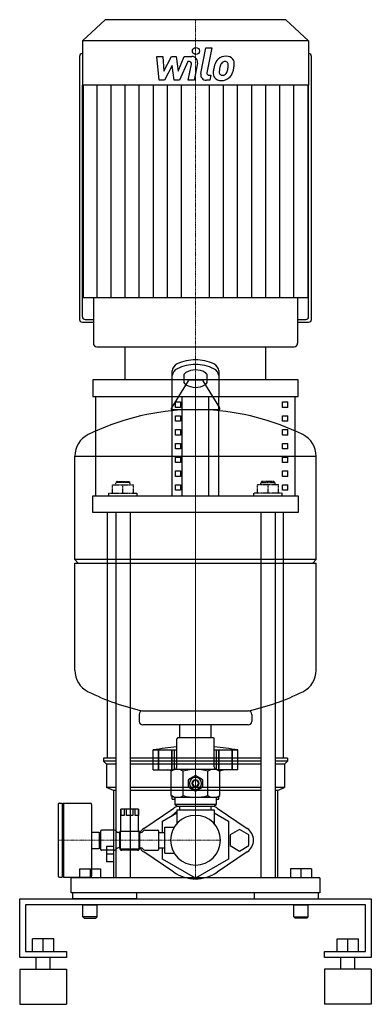
# Model space of a CAD drawing. Extents: x -150 to 150, y 0 to 840.
import ezdxf

# ---------------------------------------------------------------- set-up
doc = ezdxf.new("R2010")
doc.units = 0
doc.linetypes.add('DASHDOT', pattern=[1, 0.5, -0.25, 0, -0.25])
doc.linetypes.add('HIDDEN', pattern=[0.375, 0.25, -0.125])
doc.layers.get('0').update_dxf_attribs({"color": 124})
doc.layers.add('CP_AXIS', color=143, linetype='DASHDOT', lineweight=18)
doc.layers.add('CP_DETAL', color=33, linetype='Continuous')
doc.layers.add('cp_hidde', color=203, linetype='HIDDEN')

msp = doc.modelspace()

# ---------------------------------------------------------------- linework, layer by layer
at = {"extrusion": (0, 1, 0)}
for p, q in [((-77.2, 840), (-96.5, 821.98)), ((77.2, 840), (-77.2, 840)), ((77.2, 840), (96.5, 821.98)), ((96.5, 821.98), (-96.5, 821.98)), ((-96.5, 821.98), (-96.5, 784.2)), ((96.5, 821.98), (96.5, 784.2)), ((-98.99, 808.61), (-98.99, 584.25)), ((98.99, 584.25), (98.99, 808.61)), ((96.5, 784.2), (-96.5, 784.2)), ((-95.88, 784.2), (-95.88, 602.85)), ((95.88, 784.2), (95.88, 602.85)), ((-87.16, 602.85), (-87.16, 563.91)), ((87.16, 602.85), (87.16, 563.91)), ((-96.5, 581.93), (-87.16, 581.93)), ((-94.01, 584.25), (-87.16, 584.25)), ((87.16, 584.25), (94.01, 584.25)), ((87.16, 581.93), (96.5, 581.93)), ((-84.05, 561), (84.05, 561)), ((-60, 532.74), (-60, 561)), ((60, 532.74), (60, 561)), ((-20, 518.61), (-20, 540.46)), ((-6.36, 531.89), (-20.61, 508.99)), ((-10, 536.38), (-10, 531.19)), ((5.29, 532.5), (-5.29, 532.5)), ((6.36, 531.89), (20.61, 508.99)), ((10, 531.19), (10, 536.38)), ((-85, 433.83), (-85, 518.61)), ((-20, 433.83), (-20, 518.61)), ((-17.11, 509.19), (-17.11, 513.9)), ((-17.11, 513.9), (-12.78, 513.9)), ((-12.78, 513.9), (-12.78, 509.19)), ((-11.34, 433.83), (-11.34, 518.61)), ((11.34, 433.83), (11.34, 518.61)), ((20, 433.83), (20, 518.61)), ((74.35, 513.9), (78.64, 513.9)), ((74.35, 509.19), (74.35, 513.9)), ((78.64, 509.19), (78.64, 513.9)), ((85, 433.83), (85, 518.61)), ((19.54, 507.1), (-19.54, 507.1)), ((-12.78, 509.19), (-17.11, 509.19)), ((78.64, 509.19), (74.35, 509.19)), ((-17.11, 497.42), (-17.11, 502.12)), ((-17.11, 502.12), (-12.78, 502.12)), ((-12.78, 497.42), (-17.11, 497.42)), ((-12.78, 502.12), (-12.78, 497.42)), ((74.35, 502.12), (78.64, 502.12)), ((74.35, 497.42), (74.35, 502.12)), ((78.64, 497.42), (74.35, 497.42)), ((78.64, 497.42), (78.64, 502.12)), ((-17.11, 485.64), (-17.11, 490.35)), ((-17.11, 490.35), (-12.78, 490.35)), ((-12.78, 490.35), (-12.78, 485.64)), ((74.35, 490.35), (78.64, 490.35)), ((74.35, 485.64), (74.35, 490.35)), ((78.64, 485.64), (78.64, 490.35)), ((-12.78, 485.64), (-17.11, 485.64)), ((78.64, 485.64), (74.35, 485.64)), ((-17.11, 473.86), (-17.11, 478.57)), ((-17.11, 478.57), (-12.78, 478.57)), ((-12.78, 473.86), (-17.11, 473.86)), ((-12.78, 478.57), (-12.78, 473.86)), ((74.35, 478.57), (78.64, 478.57)), ((74.35, 473.86), (74.35, 478.57)), ((78.64, 473.86), (74.35, 473.86)), ((78.64, 473.86), (78.64, 478.57)), ((-103, 379.35), (-103, 467.61)), ((-17.11, 462.09), (-17.11, 466.8)), ((-17.11, 466.8), (-12.78, 466.8)), ((-12.78, 462.09), (-17.11, 462.09)), ((-12.78, 466.8), (-12.78, 462.09)), ((74.35, 466.8), (78.64, 466.8)), ((74.35, 462.09), (74.35, 466.8)), ((78.64, 462.09), (74.35, 462.09)), ((78.64, 462.09), (78.64, 466.8)), ((103, 379.35), (103, 467.61)), ((-17.11, 450.31), (-17.11, 455.02)), ((-17.11, 455.02), (-12.78, 455.02)), ((-12.78, 455.02), (-12.78, 450.31)), ((74.35, 455.02), (78.64, 455.02)), ((74.35, 450.31), (74.35, 455.02)), ((78.64, 450.31), (78.64, 455.02)), ((-12.78, 450.31), (-17.11, 450.31)), ((78.64, 450.31), (74.35, 450.31)), ((-17.11, 438.54), (-17.11, 443.25)), ((-17.11, 443.25), (-12.78, 443.25)), ((-12.78, 438.54), (-17.11, 438.54)), ((-12.78, 443.25), (-12.78, 438.54)), ((74.35, 443.25), (78.64, 443.25)), ((74.35, 438.54), (74.35, 443.25)), ((78.64, 438.54), (74.35, 438.54)), ((78.64, 438.54), (78.64, 443.25)), ((-75, 210), (-75, 419.7)), ((-67.87, 419.7), (-67.87, 108)), ((-55.87, 419.7), (-55.87, 108)), ((55.87, 419.7), (55.87, 108)), ((67.87, 419.7), (67.87, 108)), ((75, 210), (75, 419.7)), ((-100, 376.35), (-103, 379.35)), ((100, 376.35), (103, 379.35)), ((-103, 285.09), (-103, 376.35)), ((103, 285.09), (103, 376.35)), ((-48, 247.35), (-48, 241.35)), ((48, 247.35), (48, 241.35)), ((45, 238.35), (-45, 238.35)), ((-13.45, 227.5), (-13.45, 238.35)), ((13.45, 227.5), (13.45, 238.35)), ((-15, 227.5), (-16, 226.5)), ((15, 227.5), (16, 226.5)), ((-16, 202.5), (-16, 226.5)), ((16, 202.5), (16, 226.5)), ((-36, 200), (-36, 217)), ((-31.51, 200), (-31.51, 217)), ((-31.18, 200), (-31.18, 217)), ((-20.15, 200), (-20.15, 217)), ((-19.86, 200), (-19.86, 217)), ((-18, 200.5), (-18, 217)), ((18, 200.5), (18, 217)), ((19.86, 200), (19.86, 217)), ((20.15, 200), (20.15, 217)), ((31.18, 200), (31.18, 217)), ((31.51, 200), (31.51, 217)), ((36, 200), (36, 217)), ((-67.87, 210), (-78.5, 210)), ((-78.5, 210), (-78.5, 207.5)), ((-67.87, 207.5), (-78.5, 207.5)), ((-76, 205), (-78.5, 207.5)), ((-67.87, 205), (-76, 205)), ((-76, 205), (-76, 185)), ((55.87, 210), (-55.87, 210)), ((55.87, 207.5), (-55.87, 207.5)), ((55.87, 205), (-55.87, 205)), ((78.5, 210), (67.87, 210)), ((78.5, 207.5), (67.87, 207.5)), ((76, 205), (67.87, 205)), ((76, 205), (78.5, 207.5)), ((76, 205), (76, 185)), ((78.5, 210), (78.5, 207.5)), ((-20.42, 199.1), (-24, 200)), ((-18, 200.5), (-20.78, 198.89)), ((-20.78, 178.11), (-20.78, 198.89)), ((-18, 200.5), (18, 200.5)), ((-10.39, 178.11), (-10.39, 198.89)), ((-5.68, 192.15), (-0.32, 195.24)), ((0.32, 195.24), (5.68, 192.15)), ((10.39, 178.11), (10.39, 198.89)), ((18, 200.5), (20.78, 198.89)), ((36, 200), (18.87, 200)), ((20.42, 199.1), (24, 200)), ((20.78, 178.11), (20.78, 198.89)), ((-67.87, 185), (-76, 185)), ((-70, 182.5), (-76, 185)), ((55.87, 185), (-55.87, 185)), ((-6, 185.41), (-6, 191.59)), ((-0.32, 181.76), (-5.68, 184.85)), ((5.68, 184.85), (0.32, 181.76)), ((6, 191.59), (6, 185.41)), ((76, 185), (67.87, 185)), ((70, 182.5), (76, 185)), ((-67.87, 182.5), (-70, 182.5)), ((-70, 182.5), (-70, 108)), ((55.87, 182.5), (-55.87, 182.5)), ((-18, 176.5), (-20.78, 178.11)), ((-20, 175), (-20, 177.65)), ((18, 176.5), (-18, 176.5)), ((18, 176.5), (20.78, 178.11)), ((20, 175), (20, 177.65)), ((70, 182.5), (67.87, 182.5)), ((70, 182.5), (70, 108)), ((-117.15, 170.5), (-117.15, 109.5)), ((-116.15, 171.5), (-113.65, 171.5)), ((-113.65, 171.5), (-113.65, 108.5)), ((-113.65, 170.5), (-112.65, 171.5)), ((-112.65, 171.5), (-112.65, 108.5)), ((-112.65, 171.5), (-89.65, 171.5)), ((-88.65, 170.5), (-88.65, 109.5)), ((-20, 175), (-17.5, 175)), ((-17.5, 176), (-17.5, 170.5)), ((17.5, 170.5), (-17.5, 170.5)), ((-16, 169), (-17.5, 170.5)), ((-16, 169), (16, 169)), ((-13.45, 166), (-13.45, 169)), ((13.45, 166), (13.45, 169)), ((16, 169), (17.5, 170.5)), ((17.5, 176), (17.5, 170.5)), ((17.5, 175), (20, 175)), ((-63.65, 147.75), (-63.65, 166.5)), ((-63.56, 161), (-63.56, 166.5)), ((-60.87, 161), (-63.56, 161)), ((-60.87, 166.5), (-60.87, 161)), ((-58.84, 161), (-58.84, 166.5)), ((-53.46, 161), (-58.84, 161)), ((-53.46, 166.5), (-53.46, 161)), ((-51.43, 161), (-51.43, 166.5)), ((-48.74, 161), (-51.43, 161)), ((-48.74, 166.5), (-48.74, 161)), ((-48.65, 147.75), (-48.65, 166.5)), ((-44.22, 149.94), (-18.48, 167.34)), ((-28.15, 156.25), (-16, 163.26)), ((-16, 166), (16, 166)), ((-16, 166), (-16, 153.91)), ((16, 166), (16, 153.91)), ((16, 163.26), (28.15, 156.25)), ((18.48, 167.34), (44.22, 149.94)), ((-28.15, 146.5), (-28.15, 156.25)), ((28.15, 156.25), (28.15, 123.75)), ((-88.65, 147), (-82.15, 147)), ((-82.15, 147), (-82.15, 133)), ((-82.15, 146.7), (-81.15, 146.7)), ((-81.15, 147.5), (-81.15, 132.5)), ((-69.15, 148.5), (-80.15, 148.5)), ((-64.65, 146.5), (-65.69, 146.5)), ((-64.65, 133.2), (-64.65, 146.8)), ((-63.9, 132.25), (-63.9, 147.75)), ((-63.9, 147.75), (-48.4, 147.75)), ((-48.4, 147.75), (-48.4, 132.25)), ((-47.65, 146.8), (-47.65, 133.2)), ((-47.65, 146.5), (-46.61, 146.5)), ((-43.15, 148.5), (-32.15, 148.5)), ((-31.15, 132.5), (-31.15, 147.5)), ((-31.15, 146.5), (-26.15, 146.5)), ((-26.15, 140), (-26.15, 151)), ((-26.15, 151), (-18.12, 151)), ((37.5, 149.24), (29.5, 144.62)), ((29.5, 144.62), (29.5, 135.38)), ((45.5, 144.62), (37.5, 149.24)), ((45.5, 135.38), (45.5, 144.62)), ((-75.8, 134.5), (-75.8, 121.5)), ((-26.15, 129), (-26.15, 140)), ((29.5, 135.38), (37.5, 130.76)), ((37.5, 130.76), (45.5, 135.38)), ((-88.65, 133), (-82.15, 133)), ((-82.15, 133.3), (-81.15, 133.3)), ((-69.15, 131.5), (-80.15, 131.5)), ((-70.5, 128), (-75.8, 128)), ((-64.65, 133.5), (-65.69, 133.5)), ((-48.4, 132.25), (-63.9, 132.25)), ((-49.35, 131.5), (-62.95, 131.5)), ((-47.65, 133.5), (-46.61, 133.5)), ((-18.48, 112.66), (-44.22, 130.06)), ((-43.15, 131.5), (-32.15, 131.5)), ((-31.15, 133.5), (-26.15, 133.5)), ((-28.15, 123.75), (-28.15, 133.5)), ((-26.15, 129), (-18.12, 129)), ((44.22, 130.06), (18.48, 112.66)), ((-70.5, 121.5), (-75.8, 121.5)), ((0, 107.5), (-28.15, 123.75)), ((28.15, 123.75), (0, 107.5)), ((-113.65, 109.5), (-112.65, 108.5)), ((-99, 115.5), (-81, 115.5)), ((-99, 115.5), (-99, 108)), ((-90, 115.5), (-90, 108)), ((-81, 115.5), (-81, 108)), ((81, 115.5), (81, 108)), ((99, 115.5), (81, 115.5)), ((90, 115.5), (90, 108)), ((99, 115.5), (99, 108)), ((-116.15, 108.5), (-113.65, 108.5)), ((-112.65, 108.5), (-89.65, 108.5)), ((-106, 95), (-106, 108)), ((106, 108), (106, 95)), ((-105.01, 95), (-105.01, 90)), ((-50, 90), (-50, 95)), ((50, 95), (50, 90)), ((105.01, 90), (105.01, 95)), ((-150, 40), (-150, 90)), ((-150, 90), (150, 90)), ((-145, 85), (-145, 45)), ((145, 85), (-145, 85)), ((-96, 74.5), (-96, 85)), ((-84, 74.5), (-84, 85)), ((84, 74.5), (84, 85)), ((96, 74.5), (96, 85)), ((145, 45), (145, 85)), ((150, 90), (150, 40)), ((-84, 74.5), (-96, 74.5)), ((-95, 73.5), (-96, 74.5)), ((-95, 73.5), (-85, 73.5)), ((-85, 73.5), (-84, 74.5)), ((84, 74.5), (96, 74.5)), ((85, 73.5), (84, 74.5)), ((95, 73.5), (85, 73.5)), ((95, 73.5), (96, 74.5)), ((-139, 45), (-139, 55.8)), ((-121, 55.8), (-139, 55.8)), ((-130, 45), (-130, 55.8)), ((-121, 45), (-121, 55.8)), ((121, 55.8), (139, 55.8)), ((121, 45), (121, 55.8)), ((130, 45), (130, 55.8)), ((139, 45), (139, 55.8)), ((-145, 45), (-110, 45)), ((-110, 45), (-110, 40)), ((110, 45), (145, 45)), ((110, 40), (110, 45)), ((-110, 40), (-150, 40)), ((-136, 30), (-136, 40)), ((-124, 30), (-124, 40)), ((150, 40), (110, 40)), ((124, 30), (124, 40)), ((136, 30), (136, 40)), ((-150, 30), (-110, 30)), ((150, 30), (110, 30)), ((-150, 0), (-110, 0)), ((150, 0), (110, 0))]:
    msp.add_line(p, q, dxfattribs=at)
for p, q in [((-96.5, 586.58), (-96.5, 784.2)), ((96.5, 586.58), (96.5, 784.2)), ((95.88, 602.85), (-95.88, 602.85)), ((-60, 561), (60, 561)), ((20, 540.46), (20, 518.61)), ((87.5, 532.74), (-87.5, 532.74)), ((-87.5, 532.74), (-87.5, 518.61)), ((87.5, 518.61), (87.5, 532.74)), ((-87.5, 518.61), (87.5, 518.61)), ((-103, 467.61), (103, 467.61)), ((-87.5, 433.83), (87.5, 433.83)), ((-87.5, 419.7), (-87.5, 433.83)), ((87.5, 433.83), (87.5, 419.7)), ((87.5, 419.7), (-87.5, 419.7)), ((103, 379.35), (-103, 379.35)), ((-103, 376.35), (103, 376.35)), ((-45.19, 250.34), (44.81, 250.34)), ((-15, 227.5), (15, 227.5)), ((-13.45, 227.5), (13.45, 227.5)), ((-36, 217), (-16, 217)), ((16, 217), (36, 217)), ((-36, 200), (-18.87, 200)), ((-48.65, 166.5), (-63.65, 166.5)), ((106, 108), (-106, 108)), ((106, 95), (-106, 95)), ((-50, 90), (-105.01, 90)), ((-96, 85), (-84, 85)), ((50, 90), (105.01, 90)), ((84, 85), (96, 85)), ((-150, 30), (-150, 0)), ((-110, 30), (-110, 0)), ((110, 30), (110, 0)), ((150, 30), (150, 0))]:
    msp.add_line(p, q)
at = {"extrusion": (0, -1, 0)}
msp.add_line((-70.5, 134.5), (-75.8, 134.5), dxfattribs=at)
for centre, major_axis, ratio, start_param, end_param in [((-96.5, 808.61), (-2.49, 0), 0.933614, -1.570796, 0), ((96.5, 808.61), (2.49, 0), 0.933614, 0, 1.570796), ((-96.5, 584.25), (-2.49, 0), 0.933614, 0, 1.570796), ((-94.01, 586.58), (-2.49, 0), 0.933614, 0, 1.570796), ((94.01, 586.58), (2.49, 0), 0.933614, 4.712389, 6.283185), ((96.5, 584.25), (2.49, 0), 0.933614, 4.712389, 6.283185), ((-84.05, 563.91), (-3.11, 0), 0.933614, 0, 1.570796), ((84.05, 563.91), (3.11, 0), 0.933614, 4.712389, 6.283185), ((-11.81, 539.44), (-8.26, 0), 0.942, -1.093112, -0.131502), ((1.11, 513.15), (-39.01, 0), 0.942, -1.542409, -1.127915), ((-1.11, 513.15), (-39.01, 0), 0.942, -2.013678, -1.599183), ((11.81, 539.44), (-8.26, 0), 0.942, -3.010091, -2.048481), ((-11.63, 535.23), (-8.47, 0), 0.942, -1.078632, -0.152175), ((0.12, 512.96), (-34.87, 0), 0.942, -1.567302, -1.102067), ((-6.43, 536.14), (-3.58, 0), 0.942, -1.037756, -0.071665), ((0.35, 525.1), (-17.12, 0), 0.942, -1.550285, -1.044617), ((-0.12, 512.96), (-34.87, 0), 0.942, -2.039526, -1.57429), ((-0.33, 525.03), (-17.19, 0), 0.942, -2.083656, -1.590181), ((6.33, 536.1), (-3.69, 0), 0.942, -3.060232, -2.073541), ((11.63, 535.23), (-8.47, 0), 0.942, -2.989418, -2.062961), ((-6.43, 531.43), (-3.58, 0), 0.942, 0.071665, 1.037756), ((-5.29, 531.25), (-0.884, 0.884), 1, -0.785398, 0.244979), ((5.29, 531.25), (-0.884, 0.884), 1, 4.46741, 5.497787), ((6.33, 531.47), (-3.69, 0), 0.942, 2.073541, 3.060232), ((0.35, 542.47), (-17.12, 0), 0.942, 1.044617, 1.550285), ((-0.33, 542.53), (-17.19, 0), 0.942, 1.590181, 2.083656), ((0, 300.35), (-146.37, 146.37), 1, -0.736246, -0.327171), ((-19.54, 508.35), (0.884, 0.884), 1, 1.815775, 3.926991), ((0, 300.35), (-146.37, 146.37), 1, -1.243626, -0.83455), ((19.54, 508.35), (0.884, 0.884), 1, 3.926991, 6.038207), ((-82.5, 467.61), (-14.5, 14.5), 1, -0.327171, 0.785398), ((82.5, 467.61), (14.5, 14.5), 1, 5.497787, 6.610356), ((-82.5, 285.09), (14.5, 14.5), 1, 2.356194, 3.468763), ((82.5, 285.09), (-14.5, 14.5), 1, 2.814422, 3.926991), ((0, 452.35), (146.37, 146.37), 1, 3.468763, 3.706891), ((0, 452.35), (146.37, 146.37), 1, 4.147091, 4.385218), ((-45, 247.35), (-2.12, 2.12), 1, -0.720785, 0.785398), ((45, 247.35), (2.12, 2.12), 1, 5.497787, 7.00397), ((-45, 241.35), (-2.12, 2.12), 1, 0.785398, 2.356194), ((45, 241.35), (2.12, 2.12), 1, 3.926991, 5.497787), ((27.82, -193.35), (-293.65, 293.65), 1, -0.679691, -0.631116), ((-27.82, -193.35), (-293.65, 293.65), 1, -0.93968, -0.891105), ((-18, 202.5), (-1.41, 1.41), 1, 2.356194, 3.926991), ((18, 202.5), (1.41, 1.41), 1, 2.356194, 3.926991), ((-15.59, 191.3), (6.51, 6.51), 1, 0.18528, 1.385516), ((0, 166.11), (-24.32, 24.32), 1, -1.092366, -0.47843), ((0, 188.5), (-3.61, 3.61), 1, 3.926991, 10.210176), ((0, 188.5), (4.77, 4.77), 1, 0.737682, 0.833115), ((15.59, 191.3), (6.51, 6.51), 1, 0.18528, 1.385517), ((0, 188.5), (-4.77, 4.77), 1, 0.214083, 0.309516), ((0, 188.5), (4.77, 4.77), 1, 2.832077, 2.92751), ((0, 188.5), (-2.12, 2.12), 1, 3.926991, 10.210176), ((0, 188.5), (-1.77, 1.77), 1, 3.926991, 10.210176), ((0, 188.5), (4.77, 4.77), 1, 5.973669, 6.069102), ((0, 188.5), (-4.77, 4.77), 1, 3.355676, 3.451109), ((-15.59, 185.7), (6.51, 6.51), 1, 3.326872, 4.527109), ((-18, 176), (0.354, 0.354), 1, 5.497787, 7.068583), ((0, 210.89), (24.32, 24.32), 1, 3.620023, 4.233959), ((0, 188.5), (-4.77, 4.77), 1, 2.308478, 2.403911), ((15.59, 185.7), (-6.51, 6.51), 1, 1.756076, 2.956313), ((18, 176), (-0.354, 0.354), 1, -0.785398, 0.785398), ((-116.15, 170.5), (-0.707, 0.707), 1, -0.785398, 0.785398), ((-89.65, 170.5), (0.707, 0.707), 1, 5.497787, 7.068583), ((0, 140), (-23.33, 23.33), 1, -0.287918, -0.191012), ((0, 140), (23.33, 23.33), 1, 0.191012, 0.287918), ((0, 140), (14.99, 14.99), 1, 5.497787, 11.780972), ((0, 140), (20.51, 20.51), 1, 1.369828, 1.552308), ((-80.15, 147.5), (-0.707, 0.707), 1, -0.785398, 0.785398), ((-69.15, 146.5), (1.41, 1.41), 1, 6.021386, 7.068583), ((-65.69, 148.5), (-1.41, 1.41), 1, 1.308997, 2.356194), ((-62.95, 146.8), (1.2, 1.2), 1, 1.209788, 2.356194), ((-49.35, 146.8), (1.2, 1.2), 1, 5.497787, 6.644194), ((-37.5, 140), (8.49, 8.49), 1, 1.379784, 1.783776), ((-46.61, 148.5), (-1.41, 1.41), 1, 2.356194, 3.403392), ((-43.15, 146.5), (-1.41, 1.41), 1, -0.785398, 0.261799), ((-32.15, 147.5), (0.707, 0.707), 1, 5.497787, 7.068583), ((37.5, 140), (-8.49, 8.49), 1, 2.95058, 4.903401), ((-80.15, 132.5), (0.707, 0.707), 1, 2.356194, 3.926991), ((-69.15, 133.5), (-1.41, 1.41), 1, 2.356194, 3.403392), ((-65.69, 131.5), (-1.41, 1.41), 1, -0.785398, 0.261799), ((-62.95, 133.2), (-1.2, 1.2), 1, 0.785398, 2.356194), ((-49.35, 133.2), (1.2, 1.2), 1, 3.926991, 5.497787), ((-37.5, 140), (-8.49, 8.49), 1, 1.357817, 1.761809), ((-46.61, 131.5), (1.41, 1.41), 1, 6.021386, 7.068583), ((-43.15, 133.5), (1.41, 1.41), 1, 2.879793, 3.926991), ((-32.15, 132.5), (-0.707, 0.707), 1, 2.356194, 3.926991), ((-116.15, 109.5), (-0.707, 0.707), 1, 0.785398, 2.356194), ((-89.65, 109.5), (-0.707, 0.707), 1, 2.356194, 3.926991), ((0, 140), (23.33, 23.33), 1, 3.332605, 4.521377)]:
    msp.add_ellipse(centre, major_axis=major_axis, ratio=ratio, start_param=start_param, end_param=end_param)
at = {"layer": 'CP_AXIS'}
for p, q in [((0, 840), (0, 561)), ((0, 561), (0, 108)), ((0, 227.5), (0, 532.5)), ((0, 227.5), (0, 161.2)), ((0, 118.8), (0, 161.2)), ((-117.15, 140), (-21.2, 140)), ((-21.2, 140), (21.2, 140))]:
    msp.add_line(p, q, dxfattribs=at)
at = {"layer": 'CP_DETAL'}
for p, q in [((4.55, 794.03), (8.82, 815.99)), ((8.82, 815.99), (13.87, 815.99)), ((13.87, 815.99), (9.74, 794.73)), ((-33.13, 808.56), (-27.92, 808.56)), ((-31, 788.31), (-33.13, 808.56)), ((-27.92, 808.56), (-27.08, 796.05)), ((-27.08, 796.05), (-20.53, 808.56)), ((-20.53, 808.56), (-16.59, 808.56)), ((-16.59, 808.56), (-14.86, 796.05)), ((-14.86, 796.05), (-9.8, 808.56)), ((-9.8, 808.56), (-3.01, 808.58)), ((-19.88, 801.02), (-26.58, 788.31)), ((-18.11, 788.31), (-19.88, 801.02)), ((-6.42, 804.29), (-13.7, 788.31)), ((-5.24, 804.29), (-6.42, 804.29)), ((-6.14, 788.3), (-3.47, 802.15)), ((1.71, 802.87), (-1.09, 788.3)), ((11.51, 792.59), (13.05, 792.59)), ((13.05, 792.59), (12.22, 788.31)), ((-83.89, 602.85), (-83.89, 784.2)), ((-71.91, 602.85), (-71.91, 784.2)), ((-59.92, 602.85), (-59.92, 784.2)), ((-47.94, 602.85), (-47.94, 784.2)), ((-35.95, 602.85), (-35.95, 784.2)), ((-26.58, 788.31), (-31, 788.31)), ((-23.97, 602.85), (-23.97, 784.2)), ((-13.7, 788.31), (-18.11, 788.31)), ((-11.98, 602.85), (-11.98, 784.2)), ((-1.09, 788.3), (-6.14, 788.3)), ((12.22, 788.31), (9.26, 788.31)), ((11.98, 602.85), (11.98, 784.2)), ((23.97, 602.85), (23.97, 784.2)), ((35.95, 602.85), (35.95, 784.2)), ((47.94, 602.85), (47.94, 784.2)), ((59.92, 602.85), (59.92, 784.2)), ((71.91, 602.85), (71.91, 784.2)), ((83.89, 602.85), (83.89, 784.2))]:
    msp.add_line(p, q, dxfattribs=at)
msp.add_circle((0.34, 813.32), 3, dxfattribs=at)
for centre, radius, start, end in [((-3.01, 803.78), 4.8, 349.14628, 90.1097), ((25.97, 798.75), 10.05, 89.32867, 131.19838), ((26.55, 801.84), 6.97, 39.86254, 93.78775), ((-5.24, 802.49), 1.8, 349.12824, 90.03612), ((39.07, 793.6), 24.04, 168.33329, 176.52588), ((33.05, 795.71), 17.74, 153.11154, 171.0742), ((25.48, 799.13), 9.44, 130.4936, 150.86472), ((37.64, 794.79), 17.45, 167.85106, 176.83157), ((47.61, 793.3), 27.51, 165.01044, 169.18658), ((26.36, 799.33), 5.44, 132.32247, 168.54459), ((25.12, 800.53), 3.72, 88.6944, 130.59674), ((25.28, 800.86), 3.39, 69.364, 91.28334), ((25.66, 801.95), 2.23, 38.89188, 68.62272), ((12.64, 801.09), 15.24, 336.53024, 350.06328), ((24.95, 801.58), 3.02, 358.4755, 35.93303), ((8.7, 802.01), 19.28, 349.37609, 358.47941), ((26.99, 802.62), 6.13, 357.21753, 36.91765), ((3.44, 804.05), 29.76, 343.06336, 349.16054), ((12.75, 802.77), 20.37, 347.78458, 358.75865), ((9.26, 793.11), 4.8, 169.00415, 270), ((11.51, 794.39), 1.8, 169.00415, 270), ((21.33, 794.34), 6.29, 173.44296, 216.79019), ((21.56, 794.85), 6.79, 219.11758, 274.24105), ((23.36, 795.37), 3.17, 173.0647, 215.67225), ((22.74, 795.17), 2.55, 220.25404, 274.7357), ((22.12, 798.4), 10.32, 269.67378, 310.63898), ((22.29, 801.54), 8.93, 274.18455, 282.23013), ((23.08, 796.36), 3.72, 287.23719, 310.2783), ((22.48, 796.96), 4.57, 311.13806, 334.81622), ((22.26, 798.14), 10.03, 311.00226, 344.05833)]:
    msp.add_arc(centre, radius, start, end, dxfattribs=at)
at = {"layer": 'cp_hidde', "extrusion": (0, 1, 0)}
for p, q in [((-66.87, 446.08), (-67.87, 445.13)), ((-66.87, 446.08), (-56.87, 446.08)), ((-56.87, 446.08), (-55.87, 445.13)), ((56.87, 446.08), (55.87, 445.13)), ((66.87, 446.08), (56.87, 446.08)), ((66.87, 446.08), (67.87, 445.13)), ((-70.87, 443.25), (-52.87, 443.25)), ((-70.87, 436.19), (-70.87, 443.25)), ((-55.87, 445.13), (-67.87, 445.13)), ((-67.87, 443.25), (-67.87, 445.13)), ((-61.87, 436.19), (-61.87, 443.25)), ((-55.87, 443.25), (-55.87, 445.13)), ((-52.87, 436.19), (-52.87, 443.25)), ((70.87, 443.25), (52.87, 443.25)), ((52.87, 436.19), (52.87, 443.25)), ((55.87, 445.13), (67.87, 445.13)), ((55.87, 443.25), (55.87, 445.13)), ((61.87, 436.19), (61.87, 443.25)), ((67.87, 443.25), (67.87, 445.13)), ((70.87, 436.19), (70.87, 443.25)), ((-73.87, 436.19), (-49.87, 436.19)), ((-73.87, 433.83), (-73.87, 436.19)), ((-49.87, 433.83), (-49.87, 436.19)), ((73.87, 436.19), (49.87, 436.19)), ((49.87, 433.83), (49.87, 436.19)), ((73.87, 433.83), (73.87, 436.19))]:
    msp.add_line(p, q, dxfattribs=at)

doc.saveas('drawing.dxf')
